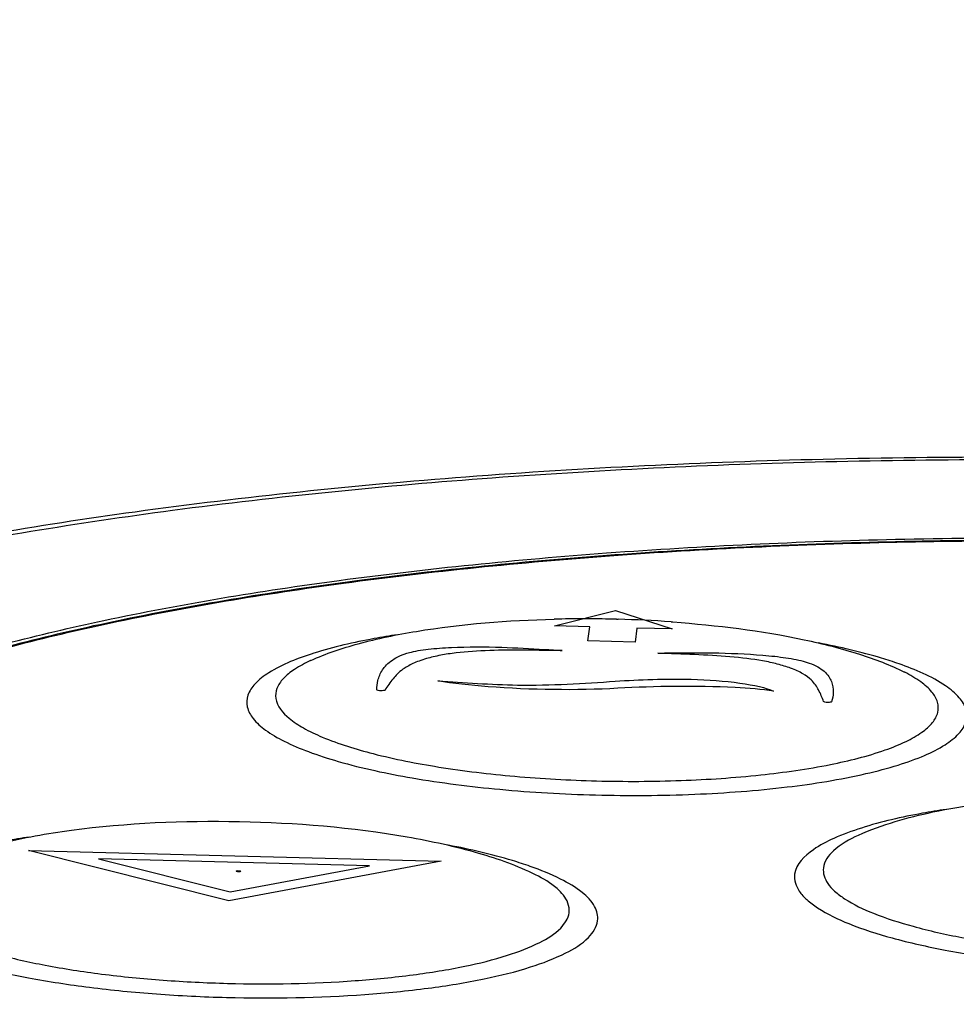
# Model space of a CAD drawing. Units: millimetres. Extents: x -246 to 1280, y 409 to 1230.
# Drawn here: x 502 to 518, y 510 to 526 of the extents above; entities that cross this region are included whole.
import ezdxf

# ---------------------------------------------------------------- set-up
doc = ezdxf.new("R2010")
doc.units = ezdxf.units.MM
doc.header["$LTSCALE"] = 61.468
doc.layers.get('0').update_dxf_attribs({"linetype": 'CONTINUOUS'})
doc.layers.add('03___PRT_ALL_CURVES', color=7, linetype='CONTINUOUS')
doc.layers.add('7_ALL_FEATURES', color=7, linetype='CONTINUOUS')

msp = doc.modelspace()

# ---------------------------------------------------------------- linework, layer by layer
at = {"color": 7, "linetype": 'Continuous'}
for p, q in [((512.378, 516.136), (512.406, 516.136)), ((513.301, 516.092), (513.33, 516.09)), ((507.192, 515.437), (507.189, 515.436)), ((517.263, 515.238), (517.26, 515.239)), ((516.481, 512.474), (516.477, 512.472)), ((511.003, 511.804), (510.999, 511.806))]:
    msp.add_line(p, q, dxfattribs=at)
for centre, radius, start, end in [((511.815, 495.56), 20.584, 91.1906, 91.3829), ((511.824, 495.001), 21.142, 88.4989, 91.1838), ((511.835, 495.21), 20.934, 85.9854, 88.4394)]:
    msp.add_arc(centre, radius, start, end, dxfattribs=at)
for points, knots in [([(522.16, 518.845), (520.068, 518.896), (515.95, 518.899), (509.958, 518.611), (504.408, 518.04), (499.499, 517.21), (495.392, 516.143), (492.544, 515), (490.785, 513.887), (489.779, 512.967), (489.058, 511.862), (488.865, 511), (488.856, 510.57)], [0, 0, 0, 0, 0.174116, 0.34243, 0.498859, 0.638076, 0.756121, 0.851565, 0.891789, 0.928667, 0.964197, 1, 1, 1, 1]), ([(522.159, 518.801), (520.144, 518.851), (516.175, 518.856), (510.396, 518.589), (505.034, 518.058), (500.29, 517.287), (496.341, 516.306), (493.637, 515.29), (492.022, 514.351), (491.179, 513.67), (490.611, 512.953), (490.344, 512.187), (490.418, 511.4), (490.817, 510.644), (491.501, 509.92), (492.458, 509.217), (493.685, 508.537), (495.8, 507.607), (499.055, 506.58), (503.584, 505.574), (508.788, 504.778), (514.469, 504.221), (518.397, 504.028), (520.403, 503.976)], [0, 0, 0, 0, 0.091691, 0.180421, 0.263027, 0.33663, 0.398818, 0.447896, 0.467344, 0.48354, 0.49693, 0.508429, 0.519521, 0.531848, 0.546613, 0.56446, 0.585668, 0.610298, 0.669448, 0.740499, 0.821185, 0.908721, 1, 1, 1, 1]), ([(495.883, 511.888), (495.888, 512.096), (495.998, 512.542), (496.424, 513.15), (497.088, 513.727), (498.39, 514.522), (500.611, 515.382), (503.881, 516.211), (507.835, 516.863), (512.321, 517.311), (517.164, 517.534), (520.491, 517.526), (522.181, 517.481)], [0, 0, 0, 0, 0.022317, 0.047877, 0.078821, 0.116222, 0.211552, 0.333511, 0.478714, 0.64224, 0.818171, 1, 1, 1, 1]), ([(522.176, 517.439), (520.536, 517.482), (517.304, 517.492), (512.592, 517.284), (508.209, 516.861), (504.315, 516.241), (501.05, 515.449), (498.793, 514.623), (497.418, 513.854), (496.674, 513.283), (496.147, 512.668), (495.952, 512.201), (495.909, 511.974)], [0, 0, 0, 0, 0.177617, 0.349791, 0.51048, 0.654193, 0.776366, 0.873902, 0.913194, 0.946576, 0.974964, 1, 1, 1, 1]), ([(496.083, 511.858), (496.083, 512.063), (496.184, 512.507), (496.599, 513.114), (497.251, 513.688), (498.134, 514.235), (499.243, 514.753), (501.127, 515.442), (503.981, 516.165), (507.907, 516.816), (512.367, 517.263), (517.183, 517.486), (520.493, 517.478), (522.174, 517.434)], [0, 0, 0, 0, 0.022283, 0.047707, 0.07848, 0.115711, 0.159832, 0.21088, 0.332732, 0.477979, 0.641675, 0.817868, 1, 1, 1, 1]), ([(507.192, 515.437), (507.45, 515.556), (508.043, 515.752), (509.417, 516.033), (510.537, 516.119), (511.318, 516.138)], [0, 0, 0, 0, 0.202804, 0.442743, 1, 1, 1, 1]), ([(513.33, 516.09), (514.079, 516.036), (515.148, 515.905), (516.455, 515.576), (517.016, 515.363), (517.26, 515.239)], [0, 0, 0, 0, 0.557035, 0.796638, 1, 1, 1, 1]), ([(508.662, 515.874), (508.529, 515.854), (508.052, 515.774), (507.579, 515.666), (507.245, 515.561)], [0, 0, 0, 0, 0.277167, 1, 1, 1, 1]), ([(517.169, 515.379), (517.07, 515.414), (516.622, 515.559), (516.162, 515.665), (515.803, 515.734)], [0, 0, 0, 0, 0.222926, 1, 1, 1, 1]), ([(507.245, 515.561), (506.979, 515.476), (506.619, 515.342), (506.254, 515.068), (506.11, 514.865), (506.096, 514.637), (506.217, 514.426), (506.439, 514.233), (506.759, 514.049), (507.175, 513.875), (507.895, 513.644), (508.978, 513.415), (510.437, 513.231), (511.478, 513.171), (512.019, 513.157)], [0, 0, 0, 0, 0.107025, 0.144821, 0.174001, 0.19926, 0.2276, 0.264141, 0.310999, 0.36863, 0.436689, 0.60043, 0.792434, 1, 1, 1, 1]), ([(507.189, 515.436), (507.094, 515.392), (506.927, 515.305), (506.727, 515.148), (506.605, 514.977), (506.574, 514.708), (506.789, 514.465), (507.08, 514.278), (507.552, 514.055), (508.319, 513.822), (509.413, 513.607), (510.679, 513.457), (511.574, 513.408), (512.037, 513.395)], [0, 0, 0, 0, 0.046683, 0.0838, 0.112989, 0.138208, 0.198614, 0.241951, 0.295205, 0.43057, 0.599539, 0.793035, 1, 1, 1, 1]), ([(512.019, 513.157), (512.581, 513.142), (513.667, 513.149), (515.201, 513.264), (516.352, 513.446), (517.126, 513.649), (517.577, 513.808), (517.928, 513.983), (518.176, 514.17), (518.32, 514.381), (518.322, 514.618), (518.183, 514.834), (517.814, 515.131), (517.443, 515.283), (517.169, 515.379)], [0, 0, 0, 0, 0.205454, 0.397482, 0.562517, 0.631423, 0.689885, 0.737442, 0.774427, 0.802798, 0.827629, 0.856213, 0.89351, 1, 1, 1, 1]), ([(512.037, 513.395), (512.515, 513.383), (513.446, 513.387), (514.771, 513.476), (515.931, 513.641), (516.755, 513.843), (517.268, 514.048), (517.542, 514.2), (517.733, 514.363), (517.839, 514.544), (517.834, 514.742), (517.721, 514.924), (517.524, 515.093), (517.358, 515.189), (517.263, 515.238)], [0, 0, 0, 0, 0.204398, 0.397459, 0.567485, 0.704702, 0.758944, 0.803158, 0.83791, 0.865279, 0.889965, 0.91821, 0.954295, 1, 1, 1, 1]), ([(516.481, 512.474), (516.881, 512.658), (517.841, 512.922), (518.819, 513.056), (519.362, 513.104)], [0, 0, 0, 0, 0.447016, 1, 1, 1, 1]), ([(517.967, 512.913), (517.832, 512.892), (517.348, 512.812), (516.867, 512.703), (516.529, 512.596)], [0, 0, 0, 0, 0.277483, 1, 1, 1, 1]), ([(500.934, 512.004), (501.246, 512.147), (501.974, 512.373), (503.659, 512.668), (505.983, 512.765), (508.302, 512.577), (509.974, 512.215), (510.693, 511.961), (510.999, 511.806)], [0, 0, 0, 0, 0.100384, 0.221539, 0.499999, 0.778461, 0.899615, 1, 1, 1, 1]), ([(516.529, 512.596), (516.371, 512.545), (516.087, 512.441), (515.676, 512.23), (515.419, 511.985), (515.396, 511.812)], [0, 0, 0, 0, 0.350714, 0.631001, 1, 1, 1, 1]), ([(502.42, 512.443), (502.285, 512.423), (501.801, 512.342), (501.32, 512.233), (500.982, 512.126)], [0, 0, 0, 0, 0.277489, 1, 1, 1, 1]), ([(516.477, 512.472), (516.326, 512.403), (516.08, 512.275), (515.899, 512.032), (515.885, 511.922)], [0, 0, 0, 0, 0.601031, 1, 1, 1, 1]), ([(510.914, 511.945), (510.814, 511.98), (510.36, 512.127), (509.893, 512.234), (509.529, 512.304)], [0, 0, 0, 0, 0.222608, 1, 1, 1, 1]), ([(512.056, 511.024), (512.066, 511.105), (512.015, 511.301), (511.772, 511.537), (511.396, 511.76), (511.089, 511.883), (510.914, 511.945)], [0, 0, 0, 0, 0.157796, 0.36276, 0.641633, 1, 1, 1, 1]), ([(505.925, 511.864), (505.929, 511.876), (505.964, 511.872), (505.985, 511.869), (506.006, 511.867), (506.006, 511.862)], [0, 0, 0, 0, 0.4711, 0.816415, 1, 1, 1, 1]), ([(506.006, 511.862), (506.002, 511.849), (505.967, 511.853), (505.947, 511.856), (505.926, 511.859), (505.925, 511.864)], [0, 0, 0, 0, 0.4711, 0.816415, 1, 1, 1, 1]), ([(511.572, 511.159), (511.579, 511.214), (511.555, 511.377), (511.345, 511.613), (511.132, 511.739), (511.003, 511.804)], [0, 0, 0, 0, 0.182388, 0.520925, 1, 1, 1, 1]), ([(515.396, 511.812), (515.383, 511.714), (515.443, 511.542), (515.609, 511.369), (515.883, 511.165), (516.368, 510.939), (517.095, 510.707), (517.989, 510.509), (519.015, 510.352), (520.136, 510.242), (521.694, 510.165), (523.236, 510.193), (524.694, 510.335), (525.633, 510.487), (526.417, 510.678), (527.019, 510.906), (527.43, 511.152), (527.589, 511.387), (527.603, 511.494)], [0, 0, 0, 0, 0.022942, 0.037632, 0.055396, 0.101031, 0.160066, 0.231041, 0.311686, 0.399208, 0.490482, 0.671021, 0.753833, 0.827693, 0.890167, 0.939531, 0.975313, 1, 1, 1, 1]), ([(515.885, 511.922), (515.873, 511.831), (515.928, 511.674), (516.081, 511.514), (516.332, 511.327), (516.779, 511.119), (517.448, 510.905), (518.271, 510.723), (519.215, 510.578), (520.247, 510.476), (521.681, 510.406), (523.1, 510.432), (524.442, 510.562), (525.307, 510.702), (526.028, 510.878), (526.582, 511.088), (526.961, 511.314), (527.107, 511.531), (527.119, 511.629)], [0, 0, 0, 0, 0.022943, 0.037633, 0.055396, 0.101032, 0.160066, 0.231042, 0.311686, 0.399208, 0.490482, 0.671021, 0.753832, 0.827693, 0.890166, 0.93953, 0.975312, 1, 1, 1, 1]), ([(520.576, 505.29), (518.983, 505.332), (515.859, 505.483), (511.33, 505.915), (507.157, 506.533), (503.484, 507.314), (500.439, 508.228), (498.364, 509.122), (497.129, 509.921), (496.34, 510.607), (495.94, 511.268), (495.892, 511.697)], [0, 0, 0, 0, 0.18167, 0.356368, 0.518319, 0.662288, 0.783937, 0.880264, 0.918653, 0.950815, 1, 1, 1, 1]), ([(500.337, 511.452), (500.325, 511.362), (500.381, 511.204), (500.533, 511.044), (500.785, 510.857), (501.231, 510.649), (501.901, 510.436), (502.723, 510.253), (503.668, 510.108), (504.7, 510.007), (506.134, 509.936), (507.553, 509.962), (508.894, 510.093), (509.759, 510.232), (510.481, 510.408), (511.034, 510.619), (511.413, 510.845), (511.559, 511.061), (511.572, 511.159)], [0, 0, 0, 0, 0.022943, 0.037633, 0.055396, 0.101032, 0.160066, 0.231042, 0.311686, 0.399208, 0.490482, 0.671021, 0.753832, 0.827693, 0.890166, 0.93953, 0.975312, 1, 1, 1, 1]), ([(499.849, 511.343), (499.836, 511.244), (499.896, 511.072), (500.062, 510.899), (500.335, 510.695), (500.82, 510.469), (501.547, 510.238), (502.441, 510.039), (503.468, 509.882), (504.589, 509.772), (506.147, 509.695), (507.689, 509.724), (509.146, 509.865), (510.086, 510.017), (510.87, 510.208), (511.471, 510.437), (511.883, 510.682), (512.042, 510.918), (512.056, 511.024)], [0, 0, 0, 0, 0.022942, 0.037632, 0.055396, 0.101031, 0.160066, 0.231041, 0.311686, 0.399208, 0.490482, 0.671021, 0.753833, 0.827693, 0.890167, 0.939531, 0.975313, 1, 1, 1, 1]), ([(488.856, 510.57), (488.851, 510.315), (488.959, 509.763), (489.437, 508.993), (490.199, 508.249), (491.711, 507.203), (494.323, 506.026), (498.199, 504.825), (502.922, 503.798), (508.319, 502.983), (514.196, 502.414), (518.256, 502.215), (520.328, 502.161)], [0, 0, 0, 0, 0.022649, 0.048393, 0.079325, 0.116531, 0.211062, 0.331975, 0.476274, 0.639463, 0.816066, 1, 1, 1, 1]), ([(520.583, 505.338), (517.873, 505.409), (512.751, 505.737), (506.655, 506.64), (502.468, 507.668), (500.005, 508.49), (498.101, 509.378), (497.085, 510.102), (496.723, 510.488)], [0, 0, 0, 0, 0.328629, 0.621594, 0.745673, 0.850997, 0.935821, 1, 1, 1, 1])]:
    msp.add_open_spline(points, degree=3, knots=knots, dxfattribs=at)
at = {"layer": '03___PRT_ALL_CURVES', "color": 7, "linetype": 'Continuous', "true_color": 0xe0f2ff}
for p, q in [((511.322, 516.024), (512.36, 516.285)), ((512.36, 516.285), (513.321, 515.972)), ((511.922, 516.009), (511.322, 516.024)), ((511.89, 515.77), (511.922, 516.009)), ((512.721, 515.988), (512.69, 515.749)), ((513.321, 515.972), (512.721, 515.988)), ((512.69, 515.749), (511.89, 515.77)), ((505.803, 511.361), (502.406, 512.217)), ((502.406, 512.217), (509.401, 512.035)), ((503.59, 512.075), (505.822, 511.512)), ((508.187, 511.955), (503.59, 512.075)), ((509.401, 512.035), (505.803, 511.361)), ((505.822, 511.512), (508.187, 511.955))]:
    msp.add_line(p, q, dxfattribs=at)
for points, knots in [([(508.314, 514.94), (508.312, 514.993), (508.323, 515.106), (508.392, 515.277), (508.519, 515.417), (508.69, 515.514), (508.875, 515.582), (509.176, 515.634), (509.712, 515.672), (510.391, 515.668), (511.018, 515.636), (511.356, 515.612), (511.456, 515.604)], [0, 0, 0, 0, 0.121097, 0.258164, 0.390923, 0.450498, 0.503911, 0.57925, 0.655739, 0.811889, 0.943631, 1, 1, 1, 1]), ([(511.456, 515.604), (511.248, 515.606), (510.837, 515.613), (510.223, 515.612), (509.729, 515.58), (509.381, 515.526), (509.177, 515.477), (509.027, 515.429), (508.883, 515.369), (508.715, 515.27), (508.57, 515.119), (508.492, 515), (508.45, 514.936)], [0, 0, 0, 0, 0.126578, 0.250901, 0.374019, 0.439345, 0.511112, 0.555249, 0.599494, 0.691049, 0.834059, 1, 1, 1, 1]), ([(513.078, 515.561), (513.179, 515.565), (513.521, 515.571), (514.152, 515.569), (514.828, 515.538), (515.35, 515.473), (515.635, 515.405), (515.802, 515.328), (515.945, 515.223), (516.035, 515.077), (516.059, 514.904), (516.04, 514.791), (516.024, 514.738)], [0, 0, 0, 0, 0.056369, 0.188111, 0.344261, 0.42075, 0.496089, 0.549502, 0.609077, 0.741836, 0.878903, 1, 1, 1, 1]), ([(515.888, 514.742), (515.863, 514.807), (515.816, 514.929), (515.712, 515.087), (515.572, 515.195), (515.444, 515.261), (515.308, 515.317), (515.118, 515.377), (514.787, 515.448), (514.304, 515.506), (513.695, 515.538), (513.285, 515.553), (513.078, 515.561)], [0, 0, 0, 0, 0.165941, 0.308951, 0.400506, 0.444751, 0.488888, 0.560655, 0.625981, 0.749099, 0.873422, 1, 1, 1, 1]), ([(512.356, 515.085), (512.766, 515.113), (513.492, 515.142), (514.469, 515.072), (514.922, 514.974), (515.037, 514.916)], [0, 0, 0, 0, 0.446079, 0.735455, 1, 1, 1, 1]), ([(508.45, 514.936), (508.445, 514.929), (508.378, 514.915), (508.314, 514.932), (508.314, 514.94)], [0, 0, 0, 0, 0.511093, 1, 1, 1, 1]), ([(512.396, 514.965), (511.696, 514.927), (510.597, 514.941), (509.602, 515.046), (509.344, 515.091)], [0, 0, 0, 0, 0.703849, 1, 1, 1, 1]), ([(509.344, 515.091), (509.794, 515.064), (510.812, 514.983), (511.823, 515.048), (512.356, 515.085)], [0, 0, 0, 0, 0.445447, 1, 1, 1, 1]), ([(515.037, 514.916), (514.845, 514.949), (513.944, 515.015), (513.034, 515), (512.396, 514.965)], [0, 0, 0, 0, 0.254123, 1, 1, 1, 1]), ([(516.024, 514.738), (516.022, 514.731), (515.953, 514.717), (515.891, 514.734), (515.888, 514.742)], [0, 0, 0, 0, 0.488907, 1, 1, 1, 1])]:
    msp.add_open_spline(points, degree=3, knots=knots, dxfattribs=at)
at = {"layer": '7_ALL_FEATURES', "color": 7, "linetype": 'Continuous'}
msp.add_open_spline([(-133.308, 526.304), (7.866, 511.338), (220.281, 494.423), (504.019, 483.219), (646.005, 481.125), (716.994, 481.225)], degree=3, knots=[0, 0, 0, 0, 0.499978, 0.749989, 1, 1, 1, 1], dxfattribs=at)

doc.saveas('drawing.dxf')
